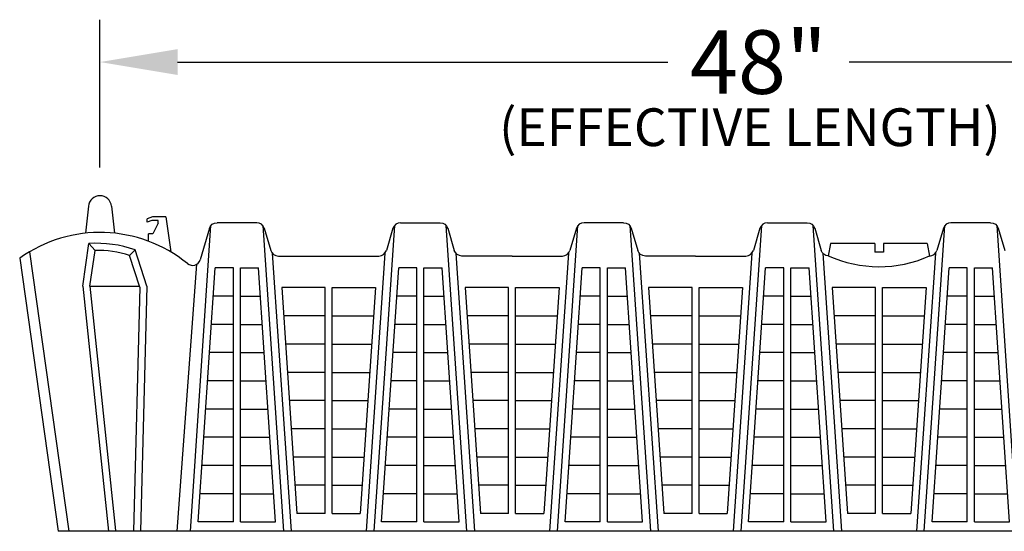
# Model space of a CAD drawing. Units: millimetres. Extents: x -2385 to -2249, y 1406 to 1488.
# Drawn here: x -2384 to -2350, y 1436 to 1454 of the extents above; entities that cross this region are included whole.
import ezdxf

# ---------------------------------------------------------------- set-up
doc = ezdxf.new("R2010")
doc.units = ezdxf.units.MM
doc.header["$LTSCALE"] = 4
doc.header["$MEASUREMENT"] = 0
doc.layers.add('Dimensions', color=7, linetype='Continuous')
doc.layers.add('ISI Products', color=7, linetype='Continuous', lineweight=30)
doc.styles.add('Notes', font='arial.ttf', dxfattribs={"height": 0.125})
doc.styles.get("Standard").update_dxf_attribs({"font": 'arial.ttf'})
doc.dimstyles.new('Civil-Metric', dxfattribs={"dimscale": 0, "dimtxt": 0.125, "dimasz": 2.75, "dimexe": 0.1, "dimexo": 0.1, "dimgap": 0.1, "dimtad": 0, "dimtih": 1, "dimtoh": 1, "dimdec": 1, "dimlfac": -1, "dimzin": 4, "dimdsep": 46, "dimlunit": 5, "dimtxsty": 'Standard', "dimcen": 0.125, "dimadec": 0, "dimazin": 2, "dimtfac": 0.75, "dimtdec": 1, "dimtofl": 0, "dimtmove": 0, "dimatfit": 3, "dimfxl": 1, "dimtolj": 1, "dimtzin": 0, "dimarcsym": 0})

# ---------------------------------------------------------------- blocks, each defined once
blk = doc.blocks.new('*D2')
at = {"layer": 'Defpoints', "color": 0, "transparency": 16777216}
for p in [(-2333.585, 1452.32), (-2381.585, 1447.584), (-2333.585, 1447.694)]:
    blk.add_point(p, dxfattribs=at)
at = {"layer": 'Dimensions', "color": 0, "lineweight": -2, "transparency": 16777216}
for p, q in [((-2381.585, 1448.584), (-2381.585, 1453.82)), ((-2333.585, 1448.694), (-2333.585, 1453.82)), ((-2378.835, 1452.32), (-2361.47, 1452.32)), ((-2336.335, 1452.32), (-2355.045, 1452.32))]:
    blk.add_line(p, q, dxfattribs=at)
at = {"layer": 'Dimensions', "color": 0, "transparency": 16777216}
for points in [[(-2378.835, 1452.778), (-2378.835, 1451.861), (-2381.585, 1452.32)], [(-2336.335, 1452.778), (-2336.335, 1451.861), (-2333.585, 1452.32)]]:
    blk.add_solid(points, dxfattribs=at)
at = {"layer": 'Dimensions', "color": 0, "transparency": 16777216, "insert": (-2358.258, 1452.32), "char_height": 0.125, "attachment_point": 5}
blk.add_mtext('\\A1;{\\H18x;48"}', dxfattribs=at)
blk = doc.blocks.new('Quick4 EQ24 HD (Side)')
at = {"layer": 'ISI Products', "linetype": 'Continuous'}
for p, q in [((-0.41, 0.043), (-0.51, -0.914)), ((0.41, 0.043), (0.51, -0.913)), ((1.857, -0.338), (1.67, -0.406)), ((2.336, -0.338), (1.857, -0.338)), ((2.336, -0.338), (2.51, -1.574)), ((1.67, -0.521), (1.67, -0.406)), ((1.834, -0.462), (1.67, -0.522)), ((2.066, -0.462), (1.834, -0.462)), ((2.066, -0.557), (1.871, -0.94)), ((2.066, -0.557), (2.066, -0.462)), ((3.203, -11.471), (3.932, -0.643)), ((5.552, -0.541, 0), (4.148, -0.541, 0)), ((5.768, -0.643, 0), (6.497, -11.471)), ((10.432, -0.643, 0), (9.703, -11.471)), ((10.648, -0.541, 0), (12.052, -0.541, 0)), ((12.997, -11.471), (12.268, -0.643)), ((16.203, -11.471), (16.932, -0.643)), ((18.552, -0.541, 0), (17.148, -0.541, 0)), ((18.768, -0.643, 0), (19.497, -11.471)), ((23.432, -0.643, 0), (22.703, -11.471)), ((23.648, -0.541, 0), (25.052, -0.541, 0)), ((25.997, -11.471), (25.268, -0.643)), ((29.203, -11.471), (29.932, -0.643)), ((31.552, -0.541, 0), (30.148, -0.541, 0)), ((31.768, -0.643, 0), (32.497, -11.471)), ((1.718, -1.195), (1.718, -0.94)), ((1.871, -0.94), (1.718, -0.94)), ((3.879, -0.741), (3.55, -1.853)), ((5.821, -0.741), (6.052, -1.521)), ((10.379, -0.741), (10.148, -1.521)), ((12.321, -0.741), (12.552, -1.521)), ((16.879, -0.741), (16.648, -1.521)), ((18.821, -0.741), (19.052, -1.521)), ((23.379, -0.741), (23.148, -1.521)), ((25.321, -0.741), (25.552, -1.521)), ((29.879, -0.741), (29.648, -1.521)), ((31.821, -0.741), (32.052, -1.521)), ((-0.609, -2.789), (-0.392, -1.28)), ((-0.392, -1.28), (-0.174, -1.522)), ((25.874, -1.279), (25.796, -1.721)), ((27.446, -1.279), (25.874, -1.279)), ((27.446, -1.279), (27.446, -1.586)), ((27.753, -1.279), (27.753, -1.586)), ((29.306, -1.279), (27.753, -1.279)), ((29.306, -1.279), (29.384, -1.721)), ((-2.497, -1.575), (-1.106, -11.471)), ((-0.357, -2.794), (-0.174, -1.522)), ((1.25, -1.503), (1.051, -1.7)), ((1.415, -2.825), (1.051, -1.7)), ((1.666, -2.789), (1.25, -1.503)), ((6.104, -1.619), (6.771, -11.471)), ((6.32, -1.721), (8.1, -1.721)), ((8.1, -1.721), (9.88, -1.721)), ((10.096, -1.619), (9.429, -11.471)), ((12.604, -1.619), (13.271, -11.471)), ((14.6, -1.721), (12.82, -1.721)), ((14.6, -1.721), (16.38, -1.721)), ((16.596, -1.619), (15.929, -11.471)), ((19.104, -1.619), (19.771, -11.471)), ((21.1, -1.721), (19.32, -1.721)), ((21.1, -1.721), (22.88, -1.721)), ((23.096, -1.619), (22.429, -11.471)), ((25.604, -1.619), (26.271, -11.471)), ((27.753, -1.586), (27.446, -1.586)), ((29.596, -1.619), (28.929, -11.471)), ((-2.844, -1.802), (-1.485, -11.471)), ((2.733, -11.471), (3.427, -2.013)), ((3.476, -11.141), (4.082, -2.141)), ((4.725, -2.141), (4.082, -2.141)), ((4.725, -11.141), (4.725, -2.141, 0)), ((4.975, -11.141), (4.975, -2.141, 0)), ((4.975, -2.141), (5.618, -2.141)), ((6.224, -11.141), (5.618, -2.141)), ((9.976, -11.141), (10.582, -2.141)), ((11.225, -2.141), (10.582, -2.141)), ((11.225, -11.141), (11.225, -2.141, 0)), ((11.475, -11.141), (11.475, -2.141, 0)), ((11.475, -2.141), (12.118, -2.141)), ((12.724, -11.141), (12.118, -2.141)), ((16.476, -11.141), (17.082, -2.141)), ((17.725, -2.141), (17.082, -2.141)), ((17.725, -11.141), (17.725, -2.141, 0)), ((17.975, -11.141), (17.975, -2.141, 0)), ((17.975, -2.141), (18.618, -2.141)), ((19.224, -11.141), (18.618, -2.141)), ((22.976, -11.141), (23.582, -2.141)), ((24.225, -2.141), (23.582, -2.141)), ((24.225, -11.141), (24.225, -2.141, 0)), ((24.475, -11.141), (24.475, -2.141, 0)), ((24.475, -2.141), (25.118, -2.141)), ((25.724, -11.141), (25.118, -2.141)), ((29.476, -11.141), (30.082, -2.141)), ((30.725, -2.141), (30.082, -2.141)), ((30.725, -11.141), (30.725, -2.141, 0)), ((30.975, -11.141), (30.975, -2.141, 0)), ((30.975, -2.141), (31.618, -2.141)), ((32.224, -11.141), (31.618, -2.141)), ((-0.609, -2.789), (0.302, -11.471)), ((-0.356, -2.789), (1.403, -2.789)), ((1.666, -2.789), (1.437, -11.471)), ((-0.357, -2.794), (0.55, -11.445)), ((1.415, -2.825), (1.187, -11.464)), ((7.975, -2.841), (6.437, -2.841)), ((6.437, -2.841), (6.979, -10.841)), ((7.975, -10.841), (7.975, -2.841)), ((8.225, -10.841), (8.225, -2.841)), ((8.225, -2.841), (9.763, -2.841)), ((9.763, -2.841), (9.221, -10.841)), ((14.475, -2.841), (12.937, -2.841)), ((12.937, -2.841), (13.479, -10.841)), ((14.475, -10.841), (14.475, -2.841)), ((14.725, -10.841), (14.725, -2.841)), ((14.725, -2.841), (16.263, -2.841)), ((16.263, -2.841), (15.721, -10.841)), ((20.975, -2.841), (19.437, -2.841)), ((19.437, -2.841), (19.979, -10.841)), ((20.975, -10.841), (20.975, -2.841)), ((21.225, -10.841), (21.225, -2.841)), ((21.225, -2.841), (22.763, -2.841)), ((22.763, -2.841), (22.221, -10.841)), ((27.475, -2.841), (25.937, -2.841)), ((25.937, -2.841), (26.479, -10.841)), ((27.475, -10.841), (27.475, -2.841)), ((27.725, -10.841), (27.725, -2.841)), ((27.725, -2.841), (29.263, -2.841)), ((29.263, -2.841), (28.721, -10.841)), ((4.725, -3.141), (4.014, -3.141)), ((4.975, -3.141), (5.686, -3.141)), ((11.225, -3.141), (10.514, -3.141)), ((11.475, -3.141), (12.186, -3.141)), ((17.725, -3.141), (17.014, -3.141)), ((17.975, -3.141), (18.686, -3.141)), ((24.225, -3.141), (23.514, -3.141)), ((24.475, -3.141), (25.186, -3.141)), ((30.725, -3.141), (30.014, -3.141)), ((30.975, -3.141), (31.686, -3.141)), ((4.725, -4.141), (3.947, -4.141)), ((4.975, -4.141), (5.753, -4.141)), ((7.975, -3.841), (6.505, -3.841)), ((8.225, -3.841), (9.695, -3.841)), ((11.225, -4.141), (10.447, -4.141)), ((11.475, -4.141), (12.253, -4.141)), ((14.475, -3.841), (13.005, -3.841)), ((14.725, -3.841), (16.195, -3.841)), ((17.725, -4.141), (16.947, -4.141)), ((17.975, -4.141), (18.753, -4.141)), ((20.975, -3.841), (19.505, -3.841)), ((21.225, -3.841), (22.695, -3.841)), ((24.225, -4.141), (23.447, -4.141)), ((24.475, -4.141), (25.253, -4.141)), ((27.475, -3.841), (26.005, -3.841)), ((27.725, -3.841), (29.195, -3.841)), ((30.725, -4.141), (29.947, -4.141)), ((30.975, -4.141), (31.753, -4.141)), ((7.975, -4.841), (6.573, -4.841)), ((8.225, -4.841), (9.627, -4.841)), ((14.475, -4.841), (13.073, -4.841)), ((14.725, -4.841), (16.127, -4.841)), ((20.975, -4.841), (19.573, -4.841)), ((21.225, -4.841), (22.627, -4.841)), ((27.475, -4.841), (26.073, -4.841)), ((27.725, -4.841), (29.127, -4.841)), ((4.725, -5.141), (3.88, -5.141)), ((4.975, -5.141), (5.82, -5.141)), ((11.225, -5.141), (10.38, -5.141)), ((11.475, -5.141), (12.32, -5.141)), ((17.725, -5.141), (16.88, -5.141)), ((17.975, -5.141), (18.82, -5.141)), ((24.225, -5.141), (23.38, -5.141)), ((24.475, -5.141), (25.32, -5.141)), ((30.725, -5.141), (29.88, -5.141)), ((30.975, -5.141), (31.82, -5.141)), ((7.975, -5.841), (6.641, -5.841)), ((8.225, -5.841), (9.559, -5.841)), ((14.475, -5.841), (13.141, -5.841)), ((14.725, -5.841), (16.059, -5.841)), ((20.975, -5.841), (19.641, -5.841)), ((21.225, -5.841), (22.559, -5.841)), ((27.475, -5.841), (26.141, -5.841)), ((27.725, -5.841), (29.059, -5.841)), ((4.725, -6.141), (3.812, -6.141)), ((4.975, -6.141), (5.888, -6.141)), ((11.225, -6.141), (10.312, -6.141)), ((11.475, -6.141), (12.388, -6.141)), ((17.725, -6.141), (16.812, -6.141)), ((17.975, -6.141), (18.888, -6.141)), ((24.225, -6.141), (23.312, -6.141)), ((24.475, -6.141), (25.388, -6.141)), ((30.725, -6.141), (29.812, -6.141)), ((30.975, -6.141), (31.888, -6.141)), ((7.975, -6.841), (6.708, -6.841)), ((8.225, -6.841), (9.492, -6.841)), ((14.475, -6.841), (13.208, -6.841)), ((14.725, -6.841), (15.992, -6.841)), ((20.975, -6.841), (19.708, -6.841)), ((21.225, -6.841), (22.492, -6.841)), ((27.475, -6.841), (26.208, -6.841)), ((27.725, -6.841), (28.992, -6.841)), ((4.725, -7.141), (3.745, -7.141)), ((4.975, -7.141), (5.955, -7.141)), ((11.225, -7.141), (10.245, -7.141)), ((11.475, -7.141), (12.455, -7.141)), ((17.725, -7.141), (16.745, -7.141)), ((17.975, -7.141), (18.955, -7.141)), ((24.225, -7.141), (23.245, -7.141)), ((24.475, -7.141), (25.455, -7.141)), ((30.725, -7.141), (29.745, -7.141)), ((30.975, -7.141), (31.955, -7.141)), ((7.975, -7.841), (6.776, -7.841)), ((8.225, -7.841), (9.424, -7.841)), ((14.475, -7.841), (13.276, -7.841)), ((14.725, -7.841), (15.924, -7.841)), ((20.975, -7.841), (19.776, -7.841)), ((21.225, -7.841), (22.424, -7.841)), ((27.475, -7.841), (26.276, -7.841)), ((27.725, -7.841), (28.924, -7.841)), ((4.725, -8.141), (3.678, -8.141)), ((4.975, -8.141), (6.022, -8.141)), ((11.225, -8.141), (10.178, -8.141)), ((11.475, -8.141), (12.522, -8.141)), ((17.725, -8.141), (16.678, -8.141)), ((17.975, -8.141), (19.022, -8.141)), ((24.225, -8.141), (23.178, -8.141)), ((24.475, -8.141), (25.522, -8.141)), ((30.725, -8.141), (29.678, -8.141)), ((30.975, -8.141), (32.022, -8.141)), ((7.975, -8.841), (6.844, -8.841)), ((8.225, -8.841), (9.356, -8.841)), ((14.475, -8.841), (13.344, -8.841)), ((14.725, -8.841), (15.856, -8.841)), ((20.975, -8.841), (19.844, -8.841)), ((21.225, -8.841), (22.356, -8.841)), ((27.475, -8.841), (26.344, -8.841)), ((27.725, -8.841), (28.856, -8.841)), ((4.725, -9.141), (3.611, -9.141)), ((4.975, -9.141), (6.089, -9.141)), ((11.225, -9.141), (10.111, -9.141)), ((11.475, -9.141), (12.589, -9.141)), ((17.725, -9.141), (16.611, -9.141)), ((17.975, -9.141), (19.089, -9.141)), ((24.225, -9.141), (23.111, -9.141)), ((24.475, -9.141), (25.589, -9.141)), ((30.725, -9.141), (29.611, -9.141)), ((30.975, -9.141), (32.089, -9.141)), ((7.975, -9.841), (6.911, -9.841)), ((8.225, -9.841), (9.289, -9.841)), ((14.475, -9.841), (13.411, -9.841)), ((14.725, -9.841), (15.789, -9.841)), ((20.975, -9.841), (19.911, -9.841)), ((21.225, -9.841), (22.289, -9.841)), ((27.475, -9.841), (26.411, -9.841)), ((27.725, -9.841), (28.789, -9.841)), ((4.725, -10.141), (3.543, -10.141)), ((4.975, -10.141), (6.157, -10.141)), ((11.225, -10.141), (10.043, -10.141)), ((11.475, -10.141), (12.657, -10.141)), ((17.725, -10.141), (16.543, -10.141)), ((17.975, -10.141), (19.157, -10.141)), ((24.225, -10.141), (23.043, -10.141)), ((24.475, -10.141), (25.657, -10.141)), ((30.725, -10.141), (29.543, -10.141)), ((30.975, -10.141), (32.157, -10.141)), ((4.725, -11.141), (3.476, -11.141)), ((4.975, -11.141), (6.224, -11.141)), ((7.975, -10.841), (6.979, -10.841)), ((8.225, -10.841), (9.221, -10.841)), ((11.225, -11.141), (9.976, -11.141)), ((11.475, -11.141), (12.724, -11.141)), ((14.475, -10.841), (13.479, -10.841)), ((14.725, -10.841), (15.721, -10.841)), ((17.725, -11.141), (16.476, -11.141)), ((17.975, -11.141), (19.224, -11.141)), ((20.975, -10.841), (19.979, -10.841)), ((21.225, -10.841), (22.221, -10.841)), ((24.225, -11.141), (22.976, -11.141)), ((24.475, -11.141), (25.724, -11.141)), ((27.475, -10.841), (26.479, -10.841)), ((27.725, -10.841), (28.721, -10.841)), ((30.725, -11.141), (29.476, -11.141)), ((30.975, -11.141), (32.224, -11.141)), ((49.195, -11.471), (-1.485, -11.471))]:
    blk.add_line(p, q, dxfattribs=at)
for centre, radius, start, end in [((0, 0), 0.412, 6, 174), ((0.007, -5.784), 4.897, 50.77, 125.5981), ((-0.114, -5.401), 4.13, 70.7113, 93.868), ((-0.114, -5.401), 3.88, 72.5235, 90.8947), ((6.32, -1.441), 0.28, 196.5, 270), ((9.88, -1.441), 0.28, 270, 343.5), ((16.38, -1.441), 0.28, 270, 343.5), ((22.88, -1.441), 0.28, 270, 343.5), ((27.6, 2.262), 4.362, 245.5916, 294.1293), ((29.38, -1.441), 0.28, 270.7392, 343.5), ((3.281, -1.774), 0.28, 230.77, 343.5)]:
    blk.add_arc(centre, radius, start, end, dxfattribs=at)
at = {"layer": 'ISI Products', "linetype": 'Continuous', "extrusion": (-3.2968e-05, 9.76558e-06, -1)}
blk.add_arc((-4.148, -0.821, 0), 0.28, 16.5, 90, dxfattribs=at)
at = {"layer": 'ISI Products', "linetype": 'Continuous', "extrusion": (3.2968e-05, 9.76558e-06, 1)}
blk.add_arc((5.552, -0.821, 0), 0.28, 16.5, 90, dxfattribs=at)
at = {"layer": 'ISI Products', "linetype": 'Continuous', "extrusion": (-3.2968e-05, 9.76558e-06, 1)}
for centre in [(10.648, -0.821, 0), (23.648, -0.821, -0.001)]:
    blk.add_arc(centre, 0.28, 90, 163.5, dxfattribs=at)
at = {"layer": 'ISI Products', "linetype": 'Continuous', "extrusion": (3.2968e-05, 9.76558e-06, -1)}
for centre in [(-12.052, -0.821, 0), (-25.052, -0.821, 0.001)]:
    blk.add_arc(centre, 0.28, 90, 163.5, dxfattribs=at)
at = {"layer": 'ISI Products', "linetype": 'Continuous', "extrusion": (3.2968e-05, -9.76558e-06, 1)}
for centre in [(17.148, -0.821, 0.001), (30.148, -0.821, 0.001)]:
    blk.add_arc(centre, 0.28, 90, 163.5, dxfattribs=at)
at = {"layer": 'ISI Products', "linetype": 'Continuous', "extrusion": (-3.2968e-05, -9.76558e-06, -1)}
for centre in [(-18.552, -0.821, -0.001), (-31.552, -0.821, -0.001)]:
    blk.add_arc(centre, 0.28, 90, 163.5, dxfattribs=at)
at = {"layer": 'ISI Products', "linetype": 'Continuous', "extrusion": (0, 0, -1)}
for centre, start in [((-12.82, -1.441), 270), ((-19.32, -1.441), 270), ((-25.82, -1.441), 274.9868)]:
    blk.add_arc(centre, 0.28, start, 343.5, dxfattribs=at)

msp = doc.modelspace()

# ---------------------------------------------------------------- block references
at = {"layer": 'ISI Products'}
msp.add_blockref('Quick4 EQ24 HD (Side)', (-2381.585, 1447.172), dxfattribs=at)

# ---------------------------------------------------------------- texts
at = {"layer": 'Dimensions', "insert": (-2367.447, 1450.68), "char_height": 1.3365, "attachment_point": 1, "style": 'Notes'}
msp.add_mtext_dynamic_manual_height_columns('\\pxt16;(EFFECTIVE LENGTH)', width=33.05698, gutter_width=0.625, heights=[0], dxfattribs=at)

# ---------------------------------------------------------------- dimensions: what is measured, and where the dimension line sits
at = {"layer": 'Dimensions'}
dim = msp.add_linear_dim(base=(-2333.585, 1452.32), p1=(-2381.585, 1447.584), p2=(-2333.585, 1447.694), text='{\\H18x;48"}', dimstyle='Civil-Metric', override={"dimscale": 1, "dimexe": 1.5, "dimexo": 1, "dimgap": 1, "dimpost": '"'}, dxfattribs=at)
dim.commit()
dim.dimension.update_dxf_attribs({"geometry": '*D2', "text_midpoint": (-2358.258, 1452.32), "dimtype": 160})

doc.saveas('drawing.dxf')
